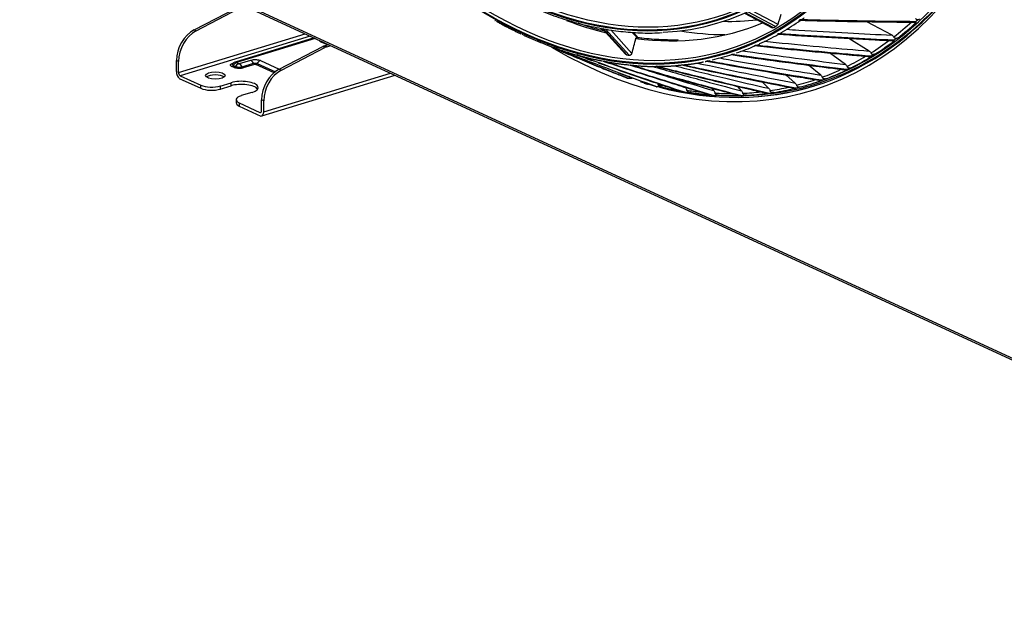
# Model space of a CAD drawing. Units: millimetres. Extents: x 0 to 10015, y -46 to 4140.
# Drawn here: x 6973 to 7329, y 2663 to 2872 of the extents above; entities that cross this region are included whole.
import ezdxf

# ---------------------------------------------------------------- set-up
doc = ezdxf.new("R2010")
doc.units = ezdxf.units.MM
doc.layers.add('LG-Product', color=3, linetype='Continuous')

msp = doc.modelspace()

# ---------------------------------------------------------------- linework, layer by layer
at = {"layer": 'LG-Product', "color": 3, "linetype": 'Continuous'}
for p, q in [((6984.85, 2909.67), (7518.23, 2663.62)), ((6985.31, 2908.79), (7518.69, 2662.75)), ((7036.09, 2868.24), (7051.78, 2876.4)), ((7036.85, 2867.89), (7052.53, 2876.05)), ((7235.07, 2874.24), (7245.09, 2868.97)), ((7235.48, 2874.42), (7245.6, 2869.09)), ((7246.29, 2869.47), (7236.24, 2874.76)), ((7237.51, 2875.35), (7247.11, 2870.3)), ((7288.41, 2866.34), (7279.25, 2871.19)), ((7030.47, 2852.89), (7076.22, 2866.86)), ((7078.05, 2866.01), (7031.1, 2851.67)), ((7036.09, 2868.24), (7036.85, 2867.89)), ((7079.55, 2865.32), (7050.9, 2856.57)), ((7183.67, 2868.75), (7192.07, 2859.46)), ((7184.01, 2868.69), (7192.58, 2859.22)), ((7193.39, 2859.12), (7184.88, 2868.54)), ((7186.69, 2868.22), (7194.38, 2859.71)), ((7196.21, 2865.46), (7194.52, 2867.33)), ((7196.76, 2865.24), (7194.89, 2867.31)), ((7079.86, 2865.18), (7051.48, 2856.51)), ((7066.9, 2854.03), (7082.58, 2862.19)), ((7067.66, 2853.68), (7083.34, 2861.84)), ((7084.3, 2862.79), (7082.01, 2863.85)), ((7083.34, 2861.84), (7082.58, 2862.19)), ((7083.27, 2862.48), (7084.74, 2862.93)), ((7083.27, 2862.48), (7084.03, 2862.13)), ((7084.03, 2862.13), (7085.5, 2862.58)), ((7280.18, 2860.59), (7272.84, 2865.15)), ((7271.58, 2855.78), (7265.79, 2859.9)), ((7030.47, 2856.82), (7029.71, 2857.17)), ((7029.71, 2853.16), (7029.71, 2857.17)), ((7030.47, 2852.89), (7030.47, 2856.82)), ((7050.55, 2854.62), (7049.79, 2854.97)), ((7049.98, 2856.02), (7049.97, 2856.01)), ((7050.13, 2856.21), (7050.28, 2856.25)), ((7050.27, 2855.38), (7051.03, 2855.03)), ((7051.45, 2856.4), (7052.22, 2856.05)), ((7052.5, 2856.04), (7056.61, 2857.3)), ((7053.46, 2854.93), (7057.57, 2856.19)), ((7057.96, 2855.75), (7053.85, 2854.49)), ((7064.99, 2852.72), (7058.47, 2855.73)), ((7058.94, 2856.14), (7065.48, 2853.12)), ((7060.13, 2857.16), (7066.91, 2854.03)), ((7262.62, 2851.92), (7258.17, 2855.51)), ((7031.1, 2851.67), (7038.55, 2848.23)), ((7060.53, 2837.14), (7108.73, 2851.86)), ((7061.27, 2838.6), (7107.12, 2852.61)), ((7066.9, 2854.03), (7067.66, 2853.68)), ((7253.34, 2849.03), (7250.04, 2852.02)), ((7030.72, 2850.73), (7030.72, 2850.73)), ((7030.72, 2850.73), (7038.55, 2847.12)), ((7038.55, 2847.12), (7038.55, 2848.23)), ((7045.58, 2847.96), (7049.46, 2849.15)), ((7045.58, 2846.85), (7049.46, 2848.03)), ((7045.58, 2847.96), (7045.58, 2846.85)), ((7049.46, 2848.03), (7049.46, 2849.15)), ((7213.78, 2847.37), (7213.65, 2847.55)), ((7233.98, 2846.22), (7232.51, 2847.85)), ((7243.79, 2847.13), (7241.47, 2849.46)), ((7258.89, 2848.63), (7259.69, 2848.87)), ((7259.68, 2848.87), (7259.69, 2848.87)), ((7057.03, 2845.65), (7053.16, 2844.47)), ((7223.97, 2846.3), (7223.22, 2847.21)), ((7051.31, 2843.01), (7051.31, 2841.9)), ((7052.44, 2841.83), (7052.44, 2840.71)), ((7052.44, 2841.83), (7059.89, 2838.39)), ((7052.44, 2840.71), (7060.26, 2837.1)), ((7061.27, 2842.61), (7060.52, 2842.96)), ((7060.52, 2839.03), (7060.52, 2842.96)), ((7061.27, 2838.6), (7061.27, 2842.61)), ((7059.89, 2838.39), (7060.4, 2838.55)), ((7060.26, 2837.1), (7060.26, 2837.1))]:
    msp.add_line(p, q, dxfattribs=at)
for centre, major_axis, ratio in [((7154.76, 3100.7), (73.65, -241.06), 0.585049), ((7154.76, 3100.7), (-73.55, 240.73), 0.585049), ((7155.15, 3100.82), (73.3, -239.9), 0.585049), ((7154.76, 3100.7), (70.03, -229.2), 0.585049), ((7154.76, 3100.7), (-69.93, 228.89), 0.585049), ((7155.27, 3100.86), (69.66, -228), 0.585049), ((7154.76, 3100.7), (66.53, -217.75), 0.585049), ((7154.76, 3100.7), (-66.44, 217.46), 0.585049), ((7043.78, 2851.77), (3.5, 0), 0.375419)]:
    msp.add_ellipse(centre, major_axis=major_axis, ratio=ratio, dxfattribs=at)
for centre, major_axis, ratio, start_param, end_param in [((7179.58, 3108.28), (-80, 261.85), 0.585049, 2.57736, 5.80191), ((7180.35, 3108.52), (79.33, -259.65), 0.585049, 0, 2.660317), ((7155.8, 3101.02), (-70.3, 230.1), 0.585049, 2.994995, 6.283185), ((7155.67, 3100.98), (-66.82, 218.69), 0.585049, 2.792068, 6.283185), ((7181.13, 3108.75), (79.48, -260.13), 0.585049, 0, 0.413293), ((7180.59, 3108.58), (79.62, -260.61), 0.585049, 0, 0.34516), ((7155.13, 3100.81), (73.9, -241.87), 0.585049, 5.737035, 5.738976), ((7162.13, 3102.95), (-71.78, 234.93), 0.585049, 2.715646, 2.808889), ((7178.8, 3108.05), (75.24, -246.26), 0.585049, 5.793717, 5.80313), ((7162.13, 3102.95), (-71.78, 234.93), 0.585049, 2.879107, 3.198603), ((7183.07, 3109.34), (71.59, -234.3), 0.585049, 6.093096, 6.175563), ((7156.54, 3101.24), (-72.99, 238.9), 0.585049, 3.26048, 3.265793), ((7155.92, 3101.06), (-73.9, 241.89), 0.585049, 3.281473, 3.332602), ((7155.13, 3100.81), (73.9, -241.87), 0.585049, 0.193048, 0.194989), ((7178.8, 3108.05), (79.05, -258.71), 0.585049, 0.220423, 0.271273), ((7179.56, 3108.28), (-79.33, 259.65), 0.585049, 3.364317, 3.41691), ((7178.8, 3108.05), (79.33, -259.65), 0.585049, 0.277262, 0.278899), ((7037.47, 2859.54), (-4.19, -9.08), 0.718873, 3.890196, 5.282899), ((7038.23, 2859.19), (4.19, 9.08), 0.718873, 0.748603, 2.141307), ((7155.13, 3100.81), (73.9, -241.87), 0.585049, 5.798635, 5.800576), ((7180.35, 3108.52), (75.24, -246.26), 0.585049, 5.819385, 5.825668), ((7181.13, 3108.75), (-72.85, 238.44), 0.585049, 2.857649, 2.962107), ((7155.92, 3101.06), (-73.9, 241.89), 0.585049, 3.219873, 3.268618), ((7155.13, 3100.81), (73.9, -241.87), 0.585049, 0.131448, 0.13339), ((7082.01, 2861.99), (0.84, 1.82), 0.718873, 0.091563, 0.57051), ((7083.27, 2857.84), (-2.09, -4.54), 0.718873, 3.712165, 3.890196), ((7084.03, 2857.49), (2.09, 4.54), 0.718873, 0.570572, 0.748603), ((7155.92, 3101.06), (-73.9, 241.89), 0.585049, 3.158273, 3.206394), ((7155.13, 3100.81), (73.9, -241.87), 0.585049, 0.069848, 0.07179), ((7178.8, 3108.05), (79.05, -258.71), 0.585049, 0.158823, 0.209673), ((7179.56, 3108.28), (-79.33, 259.65), 0.585049, 3.302717, 3.35531), ((7178.8, 3108.05), (79.33, -259.65), 0.585049, 0.215663, 0.217299), ((7155.13, 3100.81), (73.9, -241.87), 0.585049, 5.921835, 5.923776), ((7156.54, 3101.24), (72.99, -238.9), 0.585049, 6.032474, 6.037787), ((7155.92, 3101.06), (-73.9, 241.89), 0.585049, 3.096673, 3.147802), ((7155.13, 3100.81), (73.9, -241.87), 0.585049, 0.008248, 0.01019), ((7178.8, 3108.05), (79.05, -258.71), 0.585049, 0.097223, 0.144819), ((7179.56, 3108.28), (-79.33, 259.65), 0.585049, 3.241117, 3.29371), ((7178.8, 3108.05), (79.33, -259.65), 0.585049, 0.154063, 0.1557), ((7049.79, 2855.71), (0.335, 0.726), 0.718873, 3.712103, 4.584677), ((7051.45, 2854.55), (0.84, 1.82), 0.718873, 0.57051, 1.443084), ((7050.55, 2855.36), (0.335, 0.726), 0.718873, 3.712103, 4.584677), ((7051.48, 2854.66), (0.58, -1.91), 0.585049, 2.660317, 3.141569), ((7052.22, 2854.2), (-0.84, -1.82), 0.718873, 3.712103, 4.584677), ((7052.5, 2854.19), (0.58, -1.91), 0.585049, 1.787743, 2.660317), ((7053.85, 2855.23), (-0.234, 0.765), 0.585049, 1.787743, 2.660317), ((7056.61, 2855.44), (0.58, -1.91), 0.585049, 1.787743, 2.660317), ((7057.96, 2856.49), (-0.234, 0.765), 0.585049, 1.787743, 2.660317), ((7058.47, 2856.47), (0.335, 0.726), 0.718873, 3.712103, 4.584677), ((7060.13, 2855.31), (-0.84, -1.82), 0.718873, 3.712103, 4.584677), ((7155.13, 3100.81), (73.9, -241.87), 0.585049, 5.983434, 5.985376), ((7155.13, 3100.81), (73.9, -241.87), 0.585049, 6.045034, 6.046976), ((7155.13, 3100.81), (73.9, -241.87), 0.585049, 6.106634, 6.108576), ((7155.13, 3100.81), (73.9, -241.87), 0.585049, 6.168234, 6.170175), ((7155.13, 3100.81), (73.9, -241.87), 0.585049, 6.229834, 6.231775), ((7031.1, 2852.52), (0.64, -2.1), 0.585049, 4.231114, 5.525683), ((7031.1, 2852.6), (-0.292, 0.956), 0.585049, 1.089521, 2.660317), ((7043.78, 2850.66), (3.5, 0), 0.375419, 0.437, 2.704641), ((7068.27, 2845.33), (-4.19, -9.08), 0.718873, 3.890196, 5.282899), ((7069.03, 2844.98), (4.19, 9.08), 0.718873, 0.748603, 2.141307), ((7178.8, 3108.05), (79.05, -258.71), 0.585049, 0.035624, 0.082002), ((7179.56, 3108.28), (-79.33, 259.65), 0.585049, 3.179517, 3.23211), ((7178.8, 3108.05), (79.33, -259.65), 0.585049, 0.092463, 0.0941), ((7042.43, 2849.42), (-5, 0), 0.375419, 0.683124, 2.25392), ((7053.25, 2847.4), (6, 0), 0.375419, 5.395513, 8.537106), ((7053.25, 2846.29), (-6, 0), 0.375419, 3.391079, 5.395513), ((7178.8, 3108.05), (79.33, -259.65), 0.585049, 5.882849, 5.884486), ((7180.74, 3108.63), (-79.62, 260.61), 0.585049, 2.756725, 2.774593), ((7180.59, 3108.58), (79.62, -260.61), 0.585049, 5.907939, 5.916971), ((7178.8, 3108.05), (79.33, -259.65), 0.585049, 5.944449, 5.946086), ((7178.8, 3108.05), (79.05, -258.71), 0.585049, 5.94921, 5.965925), ((7180.59, 3108.58), (79.62, -260.61), 0.585049, 5.94014, 6.283185), ((7180.74, 3108.63), (-79.62, 260.61), 0.585049, 2.798253, 3.141668), ((7181.13, 3108.75), (79.48, -260.13), 0.585049, 6.123138, 6.283185), ((7178.8, 3108.05), (79.05, -258.71), 0.585049, 6.195609, 6.238421), ((7178.8, 3108.05), (79.05, -258.71), 0.585049, 6.257209, 6.302046), ((7179.56, 3108.28), (-79.33, 259.65), 0.585049, 3.117917, 3.17051), ((7178.8, 3108.05), (79.33, -259.65), 0.585049, 0.030863, 0.0325), ((7042.43, 2848.31), (5, 0), 0.375419, 3.824717, 5.395513), ((7056.31, 2843.01), (-5, 0), 0.375419, 5.395513, 6.966309), ((7178.8, 3108.05), (79.33, -259.65), 0.585049, 6.006049, 6.007686), ((7178.8, 3108.05), (79.05, -258.71), 0.585049, 6.01081, 6.040027), ((7178.8, 3108.05), (79.33, -259.65), 0.585049, 6.067649, 6.069286), ((7178.8, 3108.05), (79.05, -258.71), 0.585049, 6.072409, 6.108316), ((7178.8, 3108.05), (79.33, -259.65), 0.585049, 6.129249, 6.130886), ((7178.8, 3108.05), (79.05, -258.71), 0.585049, 6.134009, 6.174028), ((7179.56, 3108.28), (-79.33, 259.65), 0.585049, 2.994718, 3.041637), ((7178.8, 3108.05), (79.33, -259.65), 0.585049, 6.190849, 6.192485), ((7179.56, 3108.28), (-79.33, 259.65), 0.585049, 3.056317, 3.104882), ((7178.8, 3108.05), (79.33, -259.65), 0.585049, 6.252448, 6.254085), ((7056.31, 2841.9), (5, 0), 0.375419, 3.141592, 3.824717), ((7059.89, 2839.32), (-0.292, 0.956), 0.585049, 2.660317, 4.231114), ((7059.89, 2839.24), (0.64, -2.1), 0.585049, 6.078137, 7.372706)]:
    msp.add_ellipse(centre, major_axis=major_axis, ratio=ratio, start_param=start_param, end_param=end_param, dxfattribs=at)
for points, knots in [([(7155.12, 2877.9), (7156.39, 2877.31), (7160.08, 2875.68), (7166.18, 2873.3), (7173.4, 2871), (7180.58, 2869.21), (7187.71, 2867.95), (7194.76, 2867.23), (7200.61, 2867.02), (7204.08, 2867.19), (7205.25, 2867.28)], [0, 0, 0, 0, 0.074879, 0.21697, 0.359038, 0.501052, 0.643003, 0.784882, 0.926685, 1, 1, 1, 1]), ([(7255.05, 2871.9), (7255.05, 2871.9), (7255.05, 2871.9), (7255.19, 2871.93), (7255.32, 2871.97), (7255.73, 2872.1), (7256.01, 2872.23), (7256.4, 2872.49), (7256.54, 2872.59), (7256.65, 2872.72)], [0, 0, 0, 0, 0.003536, 0.003536, 0.241758, 0.241758, 0.741778, 0.741778, 1, 1, 1, 1]), ([(7298.32, 2872.07), (7298.17, 2872), (7298.01, 2871.94), (7297.75, 2871.9), (7297.64, 2871.9), (7297.43, 2871.93), (7297.32, 2871.97), (7297.15, 2872.07), (7297.07, 2872.14), (7296.95, 2872.27), (7296.89, 2872.35), (7296.85, 2872.42)], [0, 0, 0, 0, 0.292896, 0.292896, 0.479868, 0.479868, 0.668764, 0.668764, 0.838567, 0.838567, 1, 1, 1, 1]), ([(7184.56, 2867.75), (7182.28, 2868.33), (7179.09, 2869.25), (7175.88, 2870.32), (7174.96, 2870.63)], [0, 0, 0, 0, 0.715159, 1, 1, 1, 1]), ([(7245.6, 2869.09), (7245.54, 2869.06), (7245.49, 2869.04), (7245.31, 2868.96), (7245.2, 2868.94), (7245.11, 2868.96), (7245.1, 2868.97), (7245.08, 2868.97)], [0, 0, 0, 0, 0.218468, 0.218468, 0.883492, 0.883492, 1, 1, 1, 1]), ([(7247.11, 2870.3), (7247.11, 2870.29), (7247.11, 2870.29), (7247.1, 2870.26), (7247.09, 2870.23), (7247.04, 2870.15), (7247.01, 2870.11), (7246.95, 2870.02), (7246.92, 2869.99), (7246.86, 2869.92), (7246.82, 2869.88), (7246.75, 2869.81), (7246.7, 2869.76), (7246.59, 2869.67), (7246.53, 2869.63), (7246.4, 2869.54), (7246.34, 2869.5), (7246.29, 2869.47)], [0, 0, 0, 0, 0.010604, 0.010604, 0.14859, 0.14859, 0.288915, 0.288915, 0.383612, 0.383612, 0.478319, 0.478319, 0.600156, 0.600156, 0.787542, 0.787542, 1, 1, 1, 1]), ([(7254.81, 2871.73), (7260.64, 2871.57), (7266.47, 2871.44), (7278.26, 2871.23), (7284.21, 2871.14), (7292.34, 2871.05), (7294.51, 2871.03), (7296.69, 2871.02)], [0, 0, 0, 0, 0.418572, 0.418572, 0.844448, 0.844448, 1, 1, 1, 1]), ([(7255.27, 2871.68), (7255.22, 2871.64), (7255.15, 2871.62), (7255.02, 2871.62), (7254.95, 2871.64), (7254.86, 2871.69), (7254.83, 2871.71), (7254.81, 2871.73), (7254.81, 2871.73), (7254.81, 2871.73)], [0, 0, 0, 0, 0.422776, 0.422776, 0.843498, 0.843498, 0.992381, 0.992381, 1, 1, 1, 1]), ([(7296.89, 2871.21), (7291.34, 2871.25), (7285.78, 2871.31), (7274.29, 2871.48), (7268.34, 2871.59), (7259.95, 2871.78), (7257.5, 2871.84), (7255.05, 2871.9)], [0, 0, 0, 0, 0.397555, 0.397555, 0.823955, 0.823955, 1, 1, 1, 1]), ([(7296.57, 2870.95), (7296.39, 2870.96), (7296.21, 2870.96), (7294.09, 2870.98), (7292.15, 2871), (7284.26, 2871.09), (7278.32, 2871.18), (7266.67, 2871.4), (7260.97, 2871.53), (7255.27, 2871.68)], [0, 0, 0, 0, 0.013053, 0.013053, 0.153792, 0.153792, 0.585365, 0.585365, 1, 1, 1, 1]), ([(7296.69, 2871.02), (7296.66, 2870.99), (7296.64, 2870.97), (7296.61, 2870.93), (7296.61, 2870.91), (7296.63, 2870.89), (7296.64, 2870.89), (7296.69, 2870.88), (7296.74, 2870.89), (7296.86, 2870.91), (7296.96, 2870.94), (7297.1, 2870.99), (7297.15, 2871.01), (7297.2, 2871.02)], [0, 0, 0, 0, 0.137298, 0.137298, 0.276331, 0.276331, 0.397609, 0.397609, 0.56995, 0.56995, 0.860165, 0.860165, 1, 1, 1, 1]), ([(7298.32, 2872.07), (7298.02, 2871.92), (7297.72, 2871.76), (7297.33, 2871.52), (7297.21, 2871.44), (7297.02, 2871.31), (7296.94, 2871.26), (7296.89, 2871.21)], [0, 0, 0, 0, 0.557753, 0.557753, 0.806968, 0.806968, 1, 1, 1, 1]), ([(7195.78, 2865.17), (7195.79, 2865.22), (7195.82, 2865.27), (7195.89, 2865.36), (7195.93, 2865.39), (7196.05, 2865.44), (7196.11, 2865.46), (7196.19, 2865.46), (7196.2, 2865.46), (7196.21, 2865.46)], [0, 0, 0, 0, 0.325105, 0.325105, 0.654968, 0.654968, 0.943778, 0.943778, 1, 1, 1, 1]), ([(7211.06, 2864.6), (7209.05, 2864.55), (7204.71, 2864.61), (7199.78, 2865.01), (7196.88, 2865.38), (7196.34, 2865.46)], [0, 0, 0, 0, 0.415534, 0.891376, 1, 1, 1, 1]), ([(7246.94, 2866.69), (7252.77, 2866.3), (7258.6, 2865.94), (7270.39, 2865.26), (7276.33, 2864.95), (7284.46, 2864.55), (7286.63, 2864.44), (7288.8, 2864.34)], [0, 0, 0, 0, 0.418572, 0.418572, 0.844448, 0.844448, 1, 1, 1, 1]), ([(7247.4, 2866.67), (7247.34, 2866.62), (7247.28, 2866.6), (7247.15, 2866.59), (7247.08, 2866.61), (7246.99, 2866.66), (7246.97, 2866.67), (7246.94, 2866.69), (7246.94, 2866.69), (7246.94, 2866.69)], [0, 0, 0, 0, 0.422776, 0.422776, 0.843498, 0.843498, 0.992381, 0.992381, 1, 1, 1, 1]), ([(7247.19, 2866.84), (7247.2, 2866.84), (7247.2, 2866.84), (7247.33, 2866.86), (7247.47, 2866.89), (7247.88, 2867), (7248.17, 2867.11), (7248.58, 2867.35), (7248.72, 2867.44), (7248.83, 2867.56)], [0, 0, 0, 0, 0.003536, 0.003536, 0.241758, 0.241758, 0.741778, 0.741778, 1, 1, 1, 1]), ([(7289.02, 2864.51), (7283.47, 2864.76), (7277.92, 2865.04), (7266.43, 2865.65), (7260.48, 2865.99), (7252.09, 2866.52), (7249.64, 2866.67), (7247.19, 2866.84)], [0, 0, 0, 0, 0.397555, 0.397555, 0.823955, 0.823955, 1, 1, 1, 1]), ([(7250.24, 2868.47), (7251.71, 2868.37), (7253.19, 2868.28), (7260.59, 2867.81), (7266.53, 2867.47), (7277.78, 2866.86), (7283.09, 2866.59), (7288.41, 2866.34)], [0, 0, 0, 0, 0.115974, 0.115974, 0.582892, 0.582892, 1, 1, 1, 1]), ([(7288.67, 2864.33), (7288.49, 2864.34), (7288.31, 2864.34), (7286.19, 2864.44), (7284.25, 2864.54), (7276.37, 2864.93), (7270.43, 2865.25), (7260.94, 2865.8), (7257.4, 2866.02), (7253.86, 2866.24)], [0, 0, 0, 0, 0.015481, 0.015481, 0.18239, 0.18239, 0.694216, 0.694216, 1, 1, 1, 1]), ([(7288.41, 2866.34), (7288.51, 2866.29), (7288.62, 2866.21), (7288.81, 2866.02), (7288.9, 2865.91), (7289, 2865.76), (7289.01, 2865.73), (7289.03, 2865.7)], [0, 0, 0, 0, 0.470476, 0.470476, 0.908323, 0.908323, 1, 1, 1, 1]), ([(7290.49, 2865.29), (7290.18, 2865.15), (7289.88, 2865), (7289.47, 2864.79), (7289.35, 2864.72), (7289.15, 2864.6), (7289.08, 2864.55), (7289.02, 2864.51)], [0, 0, 0, 0, 0.557753, 0.557753, 0.806968, 0.806968, 1, 1, 1, 1]), ([(7290.49, 2865.29), (7290.34, 2865.22), (7290.18, 2865.17), (7289.91, 2865.14), (7289.8, 2865.15), (7289.59, 2865.19), (7289.49, 2865.23), (7289.32, 2865.34), (7289.25, 2865.41), (7289.12, 2865.55), (7289.07, 2865.63), (7289.03, 2865.7)], [0, 0, 0, 0, 0.292896, 0.292896, 0.479868, 0.479868, 0.668764, 0.668764, 0.838567, 0.838567, 1, 1, 1, 1]), ([(7082.01, 2863.85), (7081.95, 2863.88), (7081.89, 2863.9), (7081.69, 2864.02), (7081.58, 2864.12), (7081.47, 2864.29), (7081.45, 2864.36), (7081.45, 2864.43)], [0, 0, 0, 0, 0.170544, 0.170544, 0.666931, 0.666931, 1, 1, 1, 1]), ([(7192.94, 2850.74), (7187.88, 2852.73), (7182.83, 2854.76), (7172.37, 2859.04), (7166.97, 2861.3), (7161.08, 2863.83), (7160.58, 2864.04), (7160.07, 2864.26)], [0, 0, 0, 0, 0.460225, 0.460225, 0.953841, 0.953841, 1, 1, 1, 1]), ([(7203.43, 2847.66), (7198.28, 2849.52), (7193.14, 2851.41), (7182.51, 2855.41), (7177.01, 2857.52), (7169.27, 2860.58), (7167.01, 2861.48), (7164.75, 2862.39)], [0, 0, 0, 0, 0.397555, 0.397555, 0.823955, 0.823955, 1, 1, 1, 1]), ([(7165.15, 2862.28), (7165.58, 2862.1), (7168.49, 2860.97), (7171.42, 2859.99), (7173.9, 2859.37), (7173.92, 2859.36)], [0, 0, 0, 0, 0.148866, 0.993548, 1, 1, 1, 1]), ([(7238.73, 2862.55), (7244.54, 2861.93), (7250.37, 2861.34), (7262.12, 2860.21), (7268.06, 2859.67), (7276.17, 2858.96), (7278.34, 2858.77), (7280.51, 2858.59)], [0, 0, 0, 0, 0.418572, 0.418572, 0.844448, 0.844448, 1, 1, 1, 1]), ([(7239.17, 2862.54), (7239.11, 2862.49), (7239.05, 2862.47), (7238.93, 2862.45), (7238.86, 2862.47), (7238.77, 2862.51), (7238.75, 2862.53), (7238.73, 2862.54), (7238.73, 2862.55), (7238.73, 2862.55)], [0, 0, 0, 0, 0.422776, 0.422776, 0.843498, 0.843498, 0.992381, 0.992381, 1, 1, 1, 1]), ([(7238.99, 2862.66), (7238.99, 2862.66), (7238.99, 2862.66), (7239.13, 2862.68), (7239.27, 2862.7), (7239.69, 2862.78), (7239.98, 2862.87), (7240.4, 2863.09), (7240.54, 2863.18), (7240.67, 2863.29)], [0, 0, 0, 0, 0.003536, 0.003536, 0.241758, 0.241758, 0.741778, 0.741778, 1, 1, 1, 1]), ([(7280.73, 2858.73), (7275.19, 2859.2), (7269.65, 2859.68), (7258.18, 2860.73), (7252.25, 2861.3), (7243.88, 2862.15), (7241.43, 2862.4), (7238.99, 2862.66)], [0, 0, 0, 0, 0.397555, 0.397555, 0.823955, 0.823955, 1, 1, 1, 1]), ([(7242.34, 2864.15), (7243.73, 2864), (7245.12, 2863.86), (7252.43, 2863.11), (7258.35, 2862.54), (7269.58, 2861.5), (7274.88, 2861.04), (7280.18, 2860.59)], [0, 0, 0, 0, 0.110278, 0.110278, 0.580205, 0.580205, 1, 1, 1, 1]), ([(7288.8, 2864.34), (7288.78, 2864.32), (7288.75, 2864.3), (7288.73, 2864.27), (7288.72, 2864.25), (7288.74, 2864.24), (7288.75, 2864.23), (7288.8, 2864.24), (7288.84, 2864.24), (7288.97, 2864.27), (7289.06, 2864.3), (7289.21, 2864.34), (7289.26, 2864.36), (7289.31, 2864.38)], [0, 0, 0, 0, 0.137298, 0.137298, 0.276331, 0.276331, 0.397609, 0.397609, 0.56995, 0.56995, 0.860165, 0.860165, 1, 1, 1, 1]), ([(7166.64, 2861.46), (7167.92, 2860.91), (7169.21, 2860.37), (7171.9, 2859.24), (7173.32, 2858.66), (7174.73, 2858.07)], [0, 0, 0, 0, 0.475737, 0.475737, 1, 1, 1, 1]), ([(7213.82, 2845.56), (7208.6, 2847.28), (7203.38, 2849.02), (7192.58, 2852.72), (7187, 2854.68), (7179.13, 2857.51), (7176.83, 2858.34), (7174.54, 2859.19)], [0, 0, 0, 0, 0.397555, 0.397555, 0.823955, 0.823955, 1, 1, 1, 1]), ([(7192.07, 2859.46), (7192.07, 2859.46), (7192.08, 2859.45), (7192.17, 2859.35), (7192.29, 2859.28), (7192.49, 2859.23), (7192.53, 2859.22), (7192.58, 2859.22)], [0, 0, 0, 0, 0.034661, 0.034661, 0.801001, 0.801001, 1, 1, 1, 1]), ([(7193.39, 2859.12), (7193.43, 2859.12), (7193.48, 2859.12), (7193.6, 2859.12), (7193.69, 2859.13), (7193.83, 2859.17), (7193.88, 2859.19), (7193.99, 2859.24), (7194.04, 2859.27), (7194.13, 2859.34), (7194.17, 2859.38), (7194.24, 2859.44), (7194.27, 2859.48), (7194.32, 2859.57), (7194.35, 2859.62), (7194.37, 2859.68), (7194.38, 2859.7), (7194.38, 2859.71)], [0, 0, 0, 0, 0.134649, 0.134649, 0.361867, 0.361867, 0.480317, 0.480317, 0.600696, 0.600696, 0.704185, 0.704185, 0.798, 0.798, 0.953253, 0.953253, 1, 1, 1, 1]), ([(7230.2, 2859.3), (7235.99, 2858.46), (7241.79, 2857.65), (7253.51, 2856.08), (7259.42, 2855.32), (7267.5, 2854.32), (7269.66, 2854.05), (7271.82, 2853.79)], [0, 0, 0, 0, 0.418572, 0.418572, 0.844448, 0.844448, 1, 1, 1, 1]), ([(7230.47, 2859.39), (7230.47, 2859.39), (7230.47, 2859.39), (7230.61, 2859.4), (7230.75, 2859.41), (7231.08, 2859.45), (7231.28, 2859.49), (7231.47, 2859.56)], [0, 0, 0, 0, 0.006168, 0.006168, 0.42179, 0.42179, 1, 1, 1, 1]), ([(7272.06, 2853.9), (7266.54, 2854.57), (7261.02, 2855.26), (7249.59, 2856.73), (7243.68, 2857.52), (7235.34, 2858.69), (7232.9, 2859.04), (7230.47, 2859.39)], [0, 0, 0, 0, 0.397555, 0.397555, 0.823955, 0.823955, 1, 1, 1, 1]), ([(7234.18, 2860.7), (7235.46, 2860.51), (7236.74, 2860.33), (7243.92, 2859.32), (7249.83, 2858.53), (7261.01, 2857.08), (7266.29, 2856.42), (7271.58, 2855.78)], [0, 0, 0, 0, 0.103022, 0.103022, 0.576781, 0.576781, 1, 1, 1, 1]), ([(7280.18, 2860.59), (7280.29, 2860.52), (7280.4, 2860.44), (7280.58, 2860.23), (7280.67, 2860.12), (7280.76, 2859.96), (7280.78, 2859.93), (7280.79, 2859.9)], [0, 0, 0, 0, 0.470476, 0.470476, 0.908323, 0.908323, 1, 1, 1, 1]), ([(7280.51, 2858.59), (7280.48, 2858.57), (7280.45, 2858.56), (7280.42, 2858.53), (7280.42, 2858.52), (7280.43, 2858.51), (7280.44, 2858.51), (7280.49, 2858.51), (7280.53, 2858.52), (7280.65, 2858.55), (7280.75, 2858.58), (7280.9, 2858.63), (7280.95, 2858.64), (7281, 2858.66)], [0, 0, 0, 0, 0.137298, 0.137298, 0.276331, 0.276331, 0.397609, 0.397609, 0.56995, 0.56995, 0.860165, 0.860165, 1, 1, 1, 1]), ([(7282.24, 2859.44), (7281.93, 2859.31), (7281.62, 2859.17), (7281.2, 2858.98), (7281.07, 2858.92), (7280.87, 2858.81), (7280.79, 2858.77), (7280.73, 2858.73)], [0, 0, 0, 0, 0.557753, 0.557753, 0.806968, 0.806968, 1, 1, 1, 1]), ([(7282.24, 2859.44), (7282.08, 2859.37), (7281.92, 2859.33), (7281.65, 2859.31), (7281.54, 2859.32), (7281.34, 2859.37), (7281.24, 2859.41), (7281.07, 2859.53), (7281, 2859.6), (7280.88, 2859.74), (7280.83, 2859.82), (7280.79, 2859.9)], [0, 0, 0, 0, 0.292896, 0.292896, 0.479868, 0.479868, 0.668764, 0.668764, 0.838567, 0.838567, 1, 1, 1, 1]), ([(7049.79, 2854.97), (7049.68, 2855.02), (7049.59, 2855.07), (7049.4, 2855.21), (7049.32, 2855.31), (7049.24, 2855.5), (7049.25, 2855.6), (7049.35, 2855.79), (7049.45, 2855.89), (7049.73, 2856.06), (7049.92, 2856.14), (7050.13, 2856.21)], [0, 0, 0, 0, 0.136463, 0.136463, 0.345456, 0.345456, 0.556937, 0.556937, 0.77774, 0.77774, 1, 1, 1, 1]), ([(7049.97, 2856.01), (7049.94, 2855.98), (7049.92, 2855.96), (7049.87, 2855.86), (7049.86, 2855.79), (7049.9, 2855.65), (7049.96, 2855.58), (7050.1, 2855.47), (7050.18, 2855.42), (7050.27, 2855.38)], [0, 0, 0, 0, 0.119523, 0.119523, 0.443167, 0.443167, 0.760217, 0.760217, 1, 1, 1, 1]), ([(7050.9, 2856.56), (7050.86, 2856.55), (7050.67, 2856.5), (7050.34, 2856.34), (7050.1, 2856.13), (7049.99, 2856.01)], [0, 0, 0, 0, 0.127944, 0.553617, 1, 1, 1, 1]), ([(7053.85, 2854.49), (7053.72, 2854.45), (7053.58, 2854.42), (7053.2, 2854.34), (7052.95, 2854.31), (7052.44, 2854.28), (7052.18, 2854.29), (7051.66, 2854.33), (7051.4, 2854.36), (7050.93, 2854.47), (7050.72, 2854.54), (7050.55, 2854.62)], [0, 0, 0, 0, 0.136463, 0.136463, 0.345456, 0.345456, 0.556937, 0.556937, 0.77774, 0.77774, 1, 1, 1, 1]), ([(7051.03, 2855.03), (7051.14, 2854.97), (7051.28, 2854.93), (7051.6, 2854.85), (7051.8, 2854.82), (7052.18, 2854.78), (7052.37, 2854.78), (7052.75, 2854.8), (7052.93, 2854.82), (7053.23, 2854.87), (7053.35, 2854.9), (7053.46, 2854.93)], [0, 0, 0, 0, 0.201882, 0.201882, 0.425557, 0.425557, 0.63671, 0.63671, 0.84356, 0.84356, 1, 1, 1, 1]), ([(7051.48, 2856.51), (7051.48, 2856.51), (7051.47, 2856.51), (7051.44, 2856.5), (7051.43, 2856.49), (7051.41, 2856.47), (7051.4, 2856.47), (7051.4, 2856.46), (7051.4, 2856.45), (7051.4, 2856.44), (7051.41, 2856.43), (7051.43, 2856.42), (7051.44, 2856.41), (7051.45, 2856.4)], [0, 0, 0, 0, 0.088966, 0.088966, 0.322779, 0.322779, 0.50096, 0.50096, 0.595931, 0.595931, 0.772543, 0.772543, 1, 1, 1, 1]), ([(7052.22, 2856.05), (7052.22, 2856.05), (7052.23, 2856.05), (7052.25, 2856.04), (7052.27, 2856.03), (7052.31, 2856.02), (7052.33, 2856.02), (7052.36, 2856.02), (7052.37, 2856.02), (7052.4, 2856.02), (7052.42, 2856.02), (7052.46, 2856.03), (7052.48, 2856.04), (7052.5, 2856.04)], [0, 0, 0, 0, 0.088966, 0.088966, 0.322779, 0.322779, 0.50096, 0.50096, 0.595931, 0.595931, 0.772543, 0.772543, 1, 1, 1, 1]), ([(7056.61, 2857.3), (7056.68, 2857.32), (7056.76, 2857.34), (7057.08, 2857.42), (7057.34, 2857.46), (7057.88, 2857.51), (7058.17, 2857.52), (7058.62, 2857.5), (7058.79, 2857.48), (7059.23, 2857.43), (7059.49, 2857.38), (7059.87, 2857.27), (7060.01, 2857.22), (7060.13, 2857.16)], [0, 0, 0, 0, 0.073342, 0.073342, 0.286812, 0.286812, 0.500397, 0.500397, 0.633091, 0.633091, 0.852045, 0.852045, 1, 1, 1, 1]), ([(7057.57, 2856.19), (7057.66, 2856.22), (7057.76, 2856.24), (7057.97, 2856.27), (7058.08, 2856.27), (7058.3, 2856.27), (7058.41, 2856.27), (7058.61, 2856.24), (7058.7, 2856.22), (7058.84, 2856.18), (7058.9, 2856.16), (7058.94, 2856.14)], [0, 0, 0, 0, 0.219019, 0.219019, 0.438512, 0.438512, 0.650232, 0.650232, 0.859428, 0.859428, 1, 1, 1, 1]), ([(7058.47, 2855.73), (7058.45, 2855.74), (7058.42, 2855.74), (7058.37, 2855.76), (7058.33, 2855.77), (7058.26, 2855.78), (7058.22, 2855.78), (7058.14, 2855.78), (7058.1, 2855.77), (7058.03, 2855.76), (7057.99, 2855.76), (7057.96, 2855.75)], [0, 0, 0, 0, 0.167158, 0.167158, 0.366628, 0.366628, 0.574225, 0.574225, 0.787657, 0.787657, 1, 1, 1, 1]), ([(7181.58, 2855.27), (7183.29, 2854.57), (7185, 2853.88), (7188.7, 2852.41), (7190.68, 2851.62), (7192.66, 2850.84)], [0, 0, 0, 0, 0.46425, 0.46425, 1, 1, 1, 1]), ([(7182.22, 2856.37), (7185.03, 2855.36), (7187.84, 2854.36), (7196.23, 2851.42), (7201.82, 2849.51), (7209.45, 2846.96), (7211.5, 2846.28), (7213.54, 2845.6)], [0, 0, 0, 0, 0.269734, 0.269734, 0.804629, 0.804629, 1, 1, 1, 1]), ([(7183.95, 2856.96), (7189.49, 2855.11), (7195.04, 2853.32), (7206.26, 2849.78), (7211.92, 2848.04), (7219.66, 2845.71), (7221.74, 2845.09), (7223.81, 2844.48)], [0, 0, 0, 0, 0.418572, 0.418572, 0.844448, 0.844448, 1, 1, 1, 1]), ([(7224.08, 2844.46), (7218.79, 2846.02), (7213.5, 2847.62), (7202.55, 2850.99), (7196.89, 2852.77), (7188.91, 2855.36), (7186.58, 2856.13), (7184.26, 2856.9)], [0, 0, 0, 0, 0.397555, 0.397555, 0.823955, 0.823955, 1, 1, 1, 1]), ([(7193.56, 2855.57), (7199.17, 2853.9), (7204.79, 2852.29), (7216.14, 2849.1), (7221.88, 2847.54), (7229.71, 2845.45), (7231.81, 2844.9), (7233.9, 2844.35)], [0, 0, 0, 0, 0.418572, 0.418572, 0.844448, 0.844448, 1, 1, 1, 1]), ([(7193.86, 2855.54), (7193.87, 2855.54), (7193.87, 2855.54), (7194.01, 2855.51), (7194.15, 2855.48), (7194.29, 2855.47), (7194.29, 2855.47), (7194.29, 2855.47)], [0, 0, 0, 0, 0.014624, 0.014624, 0.99997, 0.99997, 1, 1, 1, 1]), ([(7234.17, 2844.36), (7228.81, 2845.76), (7223.46, 2847.19), (7212.39, 2850.22), (7206.66, 2851.82), (7198.58, 2854.15), (7196.22, 2854.84), (7193.86, 2855.54)], [0, 0, 0, 0, 0.397555, 0.397555, 0.823955, 0.823955, 1, 1, 1, 1]), ([(7201.61, 2855.11), (7207.27, 2853.48), (7212.94, 2851.89), (7223.73, 2848.93), (7228.86, 2847.56), (7233.98, 2846.22)], [0, 0, 0, 0, 0.525962, 0.525962, 1, 1, 1, 1]), ([(7203.03, 2855.11), (7208.7, 2853.63), (7214.38, 2852.21), (7225.85, 2849.4), (7231.64, 2848.02), (7239.55, 2846.19), (7241.67, 2845.7), (7243.79, 2845.22)], [0, 0, 0, 0, 0.418572, 0.418572, 0.844448, 0.844448, 1, 1, 1, 1]), ([(7203.32, 2855.11), (7203.33, 2855.11), (7203.33, 2855.11), (7203.47, 2855.08), (7203.61, 2855.07), (7203.75, 2855.06), (7203.75, 2855.06), (7203.75, 2855.06)], [0, 0, 0, 0, 0.014624, 0.014624, 0.999969, 0.999969, 1, 1, 1, 1]), ([(7244.05, 2845.26), (7238.64, 2846.49), (7233.23, 2847.74), (7222.04, 2850.41), (7216.25, 2851.82), (7208.09, 2853.88), (7205.71, 2854.49), (7203.32, 2855.11)], [0, 0, 0, 0, 0.397555, 0.397555, 0.823955, 0.823955, 1, 1, 1, 1]), ([(7209.77, 2855.29), (7210.16, 2855.2), (7210.54, 2855.1), (7216.7, 2853.54), (7222.48, 2852.13), (7233.44, 2849.51), (7238.61, 2848.31), (7243.79, 2847.13)], [0, 0, 0, 0, 0.034014, 0.034014, 0.544221, 0.544221, 1, 1, 1, 1]), ([(7212.31, 2855.58), (7218.03, 2854.31), (7223.76, 2853.08), (7235.33, 2850.67), (7241.17, 2849.49), (7249.16, 2847.92), (7251.29, 2847.5), (7253.43, 2847.09)], [0, 0, 0, 0, 0.418572, 0.418572, 0.844448, 0.844448, 1, 1, 1, 1]), ([(7212.6, 2855.61), (7212.6, 2855.61), (7212.61, 2855.61), (7212.75, 2855.59), (7212.89, 2855.59), (7213.12, 2855.59), (7213.22, 2855.6), (7213.32, 2855.61)], [0, 0, 0, 0, 0.00879, 0.00879, 0.601038, 0.601038, 1, 1, 1, 1]), ([(7253.68, 2847.15), (7248.23, 2848.2), (7242.77, 2849.27), (7231.48, 2851.56), (7225.65, 2852.78), (7217.41, 2854.55), (7215.01, 2855.07), (7212.6, 2855.61)], [0, 0, 0, 0, 0.397555, 0.397555, 0.823955, 0.823955, 1, 1, 1, 1]), ([(7217.95, 2856.27), (7218.7, 2856.11), (7219.45, 2855.95), (7226.03, 2854.53), (7231.86, 2853.31), (7242.91, 2851.07), (7248.12, 2850.04), (7253.34, 2849.03)], [0, 0, 0, 0, 0.063645, 0.063645, 0.558202, 0.558202, 1, 1, 1, 1]), ([(7221.38, 2856.98), (7227.14, 2855.92), (7232.91, 2854.89), (7244.56, 2852.89), (7250.45, 2851.92), (7258.48, 2850.63), (7260.63, 2850.29), (7262.78, 2849.95)], [0, 0, 0, 0, 0.418572, 0.418572, 0.844448, 0.844448, 1, 1, 1, 1]), ([(7221.66, 2857.04), (7221.66, 2857.04), (7221.67, 2857.04), (7221.81, 2857.03), (7221.95, 2857.03), (7222.23, 2857.06), (7222.38, 2857.08), (7222.52, 2857.11)], [0, 0, 0, 0, 0.007242, 0.007242, 0.495216, 0.495216, 1, 1, 1, 1]), ([(7263.03, 2850.04), (7257.54, 2850.9), (7252.05, 2851.78), (7240.68, 2853.67), (7234.8, 2854.68), (7226.51, 2856.16), (7224.08, 2856.59), (7221.66, 2857.04)], [0, 0, 0, 0, 0.397555, 0.397555, 0.823955, 0.823955, 1, 1, 1, 1]), ([(7225.81, 2858.12), (7226.96, 2857.91), (7228.1, 2857.71), (7235.11, 2856.46), (7240.98, 2855.45), (7252.11, 2853.59), (7257.36, 2852.75), (7262.62, 2851.92)], [0, 0, 0, 0, 0.09348, 0.09348, 0.572279, 0.572279, 1, 1, 1, 1]), ([(7271.58, 2855.78), (7271.68, 2855.7), (7271.79, 2855.61), (7271.97, 2855.39), (7272.05, 2855.26), (7272.14, 2855.1), (7272.15, 2855.07), (7272.17, 2855.04)], [0, 0, 0, 0, 0.470476, 0.470476, 0.908323, 0.908323, 1, 1, 1, 1]), ([(7273.6, 2854.52), (7273.44, 2854.47), (7273.28, 2854.43), (7273, 2854.42), (7272.9, 2854.43), (7272.69, 2854.49), (7272.59, 2854.54), (7272.43, 2854.66), (7272.36, 2854.73), (7272.25, 2854.88), (7272.2, 2854.96), (7272.17, 2855.04)], [0, 0, 0, 0, 0.292896, 0.292896, 0.479868, 0.479868, 0.668764, 0.668764, 0.838567, 0.838567, 1, 1, 1, 1]), ([(7189.56, 2852.73), (7192.07, 2851.79), (7194.59, 2850.86), (7199.12, 2849.19), (7201.13, 2848.46), (7203.15, 2847.73)], [0, 0, 0, 0, 0.555725, 0.555725, 1, 1, 1, 1]), ([(7194.03, 2850.74), (7193.97, 2850.76), (7193.9, 2850.79), (7193.75, 2850.87), (7193.67, 2850.94), (7193.56, 2851.08), (7193.51, 2851.15), (7193.45, 2851.32), (7193.43, 2851.4), (7193.42, 2851.49)], [0, 0, 0, 0, 0.195794, 0.195794, 0.487858, 0.487858, 0.750399, 0.750399, 1, 1, 1, 1]), ([(7198.22, 2854.19), (7201.74, 2853.07), (7205.26, 2851.97), (7213.84, 2849.33), (7218.9, 2847.8), (7223.97, 2846.3)], [0, 0, 0, 0, 0.410734, 0.410734, 1, 1, 1, 1]), ([(7262.62, 2851.92), (7262.72, 2851.84), (7262.83, 2851.73), (7263, 2851.5), (7263.08, 2851.37), (7263.16, 2851.2), (7263.18, 2851.17), (7263.19, 2851.14)], [0, 0, 0, 0, 0.470476, 0.470476, 0.908323, 0.908323, 1, 1, 1, 1]), ([(7264.6, 2850.57), (7264.44, 2850.52), (7264.27, 2850.49), (7264, 2850.49), (7263.89, 2850.51), (7263.69, 2850.57), (7263.6, 2850.62), (7263.44, 2850.75), (7263.37, 2850.82), (7263.27, 2850.98), (7263.22, 2851.06), (7263.19, 2851.14)], [0, 0, 0, 0, 0.292896, 0.292896, 0.479868, 0.479868, 0.668764, 0.668764, 0.838567, 0.838567, 1, 1, 1, 1]), ([(7271.82, 2853.79), (7271.79, 2853.77), (7271.76, 2853.76), (7271.73, 2853.74), (7271.73, 2853.73), (7271.74, 2853.73), (7271.75, 2853.73), (7271.8, 2853.74), (7271.84, 2853.75), (7271.96, 2853.78), (7272.05, 2853.81), (7272.2, 2853.85), (7272.25, 2853.87), (7272.3, 2853.89)], [0, 0, 0, 0, 0.137298, 0.137298, 0.276331, 0.276331, 0.397609, 0.397609, 0.56995, 0.56995, 0.860165, 0.860165, 1, 1, 1, 1]), ([(7273.6, 2854.52), (7273.28, 2854.41), (7272.96, 2854.28), (7272.54, 2854.11), (7272.41, 2854.06), (7272.2, 2853.97), (7272.12, 2853.93), (7272.06, 2853.9)], [0, 0, 0, 0, 0.557753, 0.557753, 0.806968, 0.806968, 1, 1, 1, 1]), ([(7194.44, 2850.65), (7194.16, 2850.64), (7193.89, 2850.64), (7193.48, 2850.66), (7193.34, 2850.67), (7193.11, 2850.7), (7193.01, 2850.72), (7192.94, 2850.74)], [0, 0, 0, 0, 0.507288, 0.507288, 0.784942, 0.784942, 1, 1, 1, 1]), ([(7205.1, 2847.67), (7204.77, 2847.64), (7204.43, 2847.61), (7203.97, 2847.61), (7203.82, 2847.61), (7203.59, 2847.63), (7203.5, 2847.64), (7203.43, 2847.66)], [0, 0, 0, 0, 0.557753, 0.557753, 0.806968, 0.806968, 1, 1, 1, 1]), ([(7203.74, 2848.9), (7203.78, 2848.79), (7203.82, 2848.68), (7203.85, 2848.53), (7203.86, 2848.5), (7203.86, 2848.47)], [0, 0, 0, 0, 0.782174, 0.782174, 1, 1, 1, 1]), ([(7204.58, 2847.7), (7204.49, 2847.72), (7204.4, 2847.76), (7204.22, 2847.85), (7204.14, 2847.91), (7204.02, 2848.05), (7203.97, 2848.13), (7203.9, 2848.29), (7203.88, 2848.38), (7203.86, 2848.47)], [0, 0, 0, 0, 0.245091, 0.245091, 0.519251, 0.519251, 0.765699, 0.765699, 1, 1, 1, 1]), ([(7253.34, 2849.03), (7253.45, 2848.94), (7253.54, 2848.83), (7253.72, 2848.59), (7253.79, 2848.45), (7253.87, 2848.28), (7253.88, 2848.25), (7253.89, 2848.22)], [0, 0, 0, 0, 0.470476, 0.470476, 0.908323, 0.908323, 1, 1, 1, 1]), ([(7255.28, 2847.6), (7254.95, 2847.51), (7254.63, 2847.41), (7254.19, 2847.29), (7254.05, 2847.25), (7253.84, 2847.19), (7253.75, 2847.17), (7253.68, 2847.15)], [0, 0, 0, 0, 0.557753, 0.557753, 0.806968, 0.806968, 1, 1, 1, 1]), ([(7255.28, 2847.6), (7255.12, 2847.56), (7254.95, 2847.53), (7254.68, 2847.54), (7254.57, 2847.56), (7254.37, 2847.63), (7254.28, 2847.69), (7254.13, 2847.82), (7254.06, 2847.89), (7253.96, 2848.05), (7253.92, 2848.13), (7253.89, 2848.22)], [0, 0, 0, 0, 0.292896, 0.292896, 0.479868, 0.479868, 0.668764, 0.668764, 0.838567, 0.838567, 1, 1, 1, 1]), ([(7262.78, 2849.95), (7262.75, 2849.94), (7262.72, 2849.93), (7262.69, 2849.91), (7262.68, 2849.91), (7262.69, 2849.91), (7262.7, 2849.91), (7262.75, 2849.92), (7262.79, 2849.94), (7262.91, 2849.97), (7263, 2850), (7263.15, 2850.05), (7263.2, 2850.06), (7263.25, 2850.08)], [0, 0, 0, 0, 0.137298, 0.137298, 0.276331, 0.276331, 0.397609, 0.397609, 0.56995, 0.56995, 0.860165, 0.860165, 1, 1, 1, 1]), ([(7264.6, 2850.57), (7264.28, 2850.47), (7263.96, 2850.36), (7263.52, 2850.21), (7263.39, 2850.17), (7263.18, 2850.09), (7263.09, 2850.06), (7263.03, 2850.04)], [0, 0, 0, 0, 0.557753, 0.557753, 0.806968, 0.806968, 1, 1, 1, 1]), ([(7213.78, 2847.37), (7213.87, 2847.25), (7213.96, 2847.11), (7214.09, 2846.82), (7214.15, 2846.68), (7214.2, 2846.49), (7214.21, 2846.46), (7214.21, 2846.43)], [0, 0, 0, 0, 0.470476, 0.470476, 0.908323, 0.908323, 1, 1, 1, 1]), ([(7215.49, 2845.66), (7215.16, 2845.61), (7214.82, 2845.58), (7214.36, 2845.55), (7214.21, 2845.54), (7213.99, 2845.55), (7213.89, 2845.55), (7213.82, 2845.56)], [0, 0, 0, 0, 0.557753, 0.557753, 0.806968, 0.806968, 1, 1, 1, 1]), ([(7215.04, 2845.66), (7215.03, 2845.66), (7215.01, 2845.67), (7214.89, 2845.69), (7214.79, 2845.72), (7214.6, 2845.81), (7214.52, 2845.87), (7214.39, 2846.01), (7214.34, 2846.09), (7214.26, 2846.25), (7214.23, 2846.34), (7214.21, 2846.43)], [0, 0, 0, 0, 0.04227, 0.04227, 0.295512, 0.295512, 0.551361, 0.551361, 0.781348, 0.781348, 1, 1, 1, 1]), ([(7223.97, 2846.3), (7224.06, 2846.18), (7224.15, 2846.05), (7224.3, 2845.77), (7224.36, 2845.63), (7224.41, 2845.45), (7224.42, 2845.41), (7224.43, 2845.38)], [0, 0, 0, 0, 0.470476, 0.470476, 0.908323, 0.908323, 1, 1, 1, 1]), ([(7225.74, 2844.64), (7225.41, 2844.59), (7225.07, 2844.54), (7224.61, 2844.49), (7224.47, 2844.47), (7224.24, 2844.46), (7224.15, 2844.46), (7224.08, 2844.46)], [0, 0, 0, 0, 0.557753, 0.557753, 0.806968, 0.806968, 1, 1, 1, 1]), ([(7225.39, 2844.62), (7225.34, 2844.63), (7225.29, 2844.63), (7225.14, 2844.65), (7225.03, 2844.68), (7224.84, 2844.77), (7224.75, 2844.83), (7224.62, 2844.97), (7224.57, 2845.04), (7224.48, 2845.21), (7224.45, 2845.29), (7224.43, 2845.38)], [0, 0, 0, 0, 0.108616, 0.108616, 0.344315, 0.344315, 0.58244, 0.58244, 0.796495, 0.796495, 1, 1, 1, 1]), ([(7233.98, 2846.22), (7234.08, 2846.11), (7234.17, 2845.98), (7234.33, 2845.72), (7234.39, 2845.57), (7234.45, 2845.4), (7234.46, 2845.36), (7234.47, 2845.33)], [0, 0, 0, 0, 0.470476, 0.470476, 0.908323, 0.908323, 1, 1, 1, 1]), ([(7235.81, 2844.63), (7235.48, 2844.56), (7235.15, 2844.5), (7234.69, 2844.42), (7234.55, 2844.4), (7234.33, 2844.37), (7234.24, 2844.36), (7234.17, 2844.36)], [0, 0, 0, 0, 0.557753, 0.557753, 0.806968, 0.806968, 1, 1, 1, 1]), ([(7235.81, 2844.63), (7235.65, 2844.6), (7235.48, 2844.59), (7235.21, 2844.62), (7235.1, 2844.64), (7234.91, 2844.72), (7234.82, 2844.78), (7234.68, 2844.92), (7234.62, 2845), (7234.53, 2845.16), (7234.5, 2845.24), (7234.47, 2845.33)], [0, 0, 0, 0, 0.292896, 0.292896, 0.479868, 0.479868, 0.668764, 0.668764, 0.838567, 0.838567, 1, 1, 1, 1]), ([(7243.79, 2847.13), (7243.89, 2847.03), (7243.98, 2846.91), (7244.14, 2846.66), (7244.22, 2846.52), (7244.28, 2846.34), (7244.3, 2846.31), (7244.31, 2846.28)], [0, 0, 0, 0, 0.470476, 0.470476, 0.908323, 0.908323, 1, 1, 1, 1]), ([(7245.67, 2845.62), (7245.34, 2845.54), (7245.01, 2845.46), (7244.56, 2845.36), (7244.43, 2845.33), (7244.21, 2845.28), (7244.12, 2845.27), (7244.05, 2845.26)], [0, 0, 0, 0, 0.557753, 0.557753, 0.806968, 0.806968, 1, 1, 1, 1]), ([(7245.67, 2845.62), (7245.51, 2845.58), (7245.34, 2845.56), (7245.07, 2845.58), (7244.96, 2845.6), (7244.77, 2845.68), (7244.67, 2845.74), (7244.53, 2845.87), (7244.47, 2845.95), (7244.37, 2846.11), (7244.34, 2846.19), (7244.31, 2846.28)], [0, 0, 0, 0, 0.292896, 0.292896, 0.479868, 0.479868, 0.668764, 0.668764, 0.838567, 0.838567, 1, 1, 1, 1])]:
    msp.add_open_spline(points, degree=3, knots=knots, dxfattribs=at)
for points, degree in [([(7248.19, 2873.86), (7247.85, 2872.67), (7247.49, 2871.48), (7247.11, 2870.3)], 3), ([(7145.43, 2871.37), (7149.81, 2868.83), (7154.21, 2866.85)], 2), ([(7155.12, 2866.41), (7159.6, 2864.32), (7164.07, 2862.7)], 2), ([(7194.38, 2859.71), (7194.87, 2861.53), (7195.33, 2863.35), (7195.78, 2865.17)], 3), ([(7166.14, 2861.67), (7166.64, 2861.46)], 1), ([(7174.23, 2859.27), (7176.11, 2858.58), (7178, 2857.89), (7179.89, 2857.21)], 3), ([(7174.98, 2859.09), (7179.36, 2857.76), (7183.69, 2857.05)], 2), ([(7231.46, 2859.6), (7231.5, 2859.61)], 1), ([(7182.4, 2854.8), (7180.16, 2855.75), (7177.92, 2856.71), (7175.69, 2857.68)], 3), ([(7184.74, 2856.86), (7189.09, 2855.93), (7193.36, 2855.62)], 2), ([(7194.41, 2855.5), (7198.71, 2854.97), (7202.91, 2855.06)], 2), ([(7203.93, 2855.09), (7208.16, 2855.01), (7212.25, 2855.56)], 2), ([(7213.31, 2855.67), (7216.84, 2855.94), (7220.25, 2856.69)], 2), ([(7220.84, 2856.82), (7221.4, 2856.93)], 1), ([(7222.52, 2857.15), (7222.64, 2857.17)], 1), ([(7204.58, 2847.71), (7208.08, 2846.85), (7211.56, 2846.23)], 2), ([(7208.97, 2848.97), (7210.57, 2848.43), (7212.18, 2847.9), (7213.78, 2847.37)], 3), ([(7215.05, 2845.66), (7218.86, 2845.09), (7222.63, 2844.8)], 2), ([(7225.39, 2844.63), (7229.32, 2844.42), (7233.2, 2844.51)], 2)]:
    msp.add_open_spline(points, degree=degree, dxfattribs=at)

doc.saveas('drawing.dxf')
